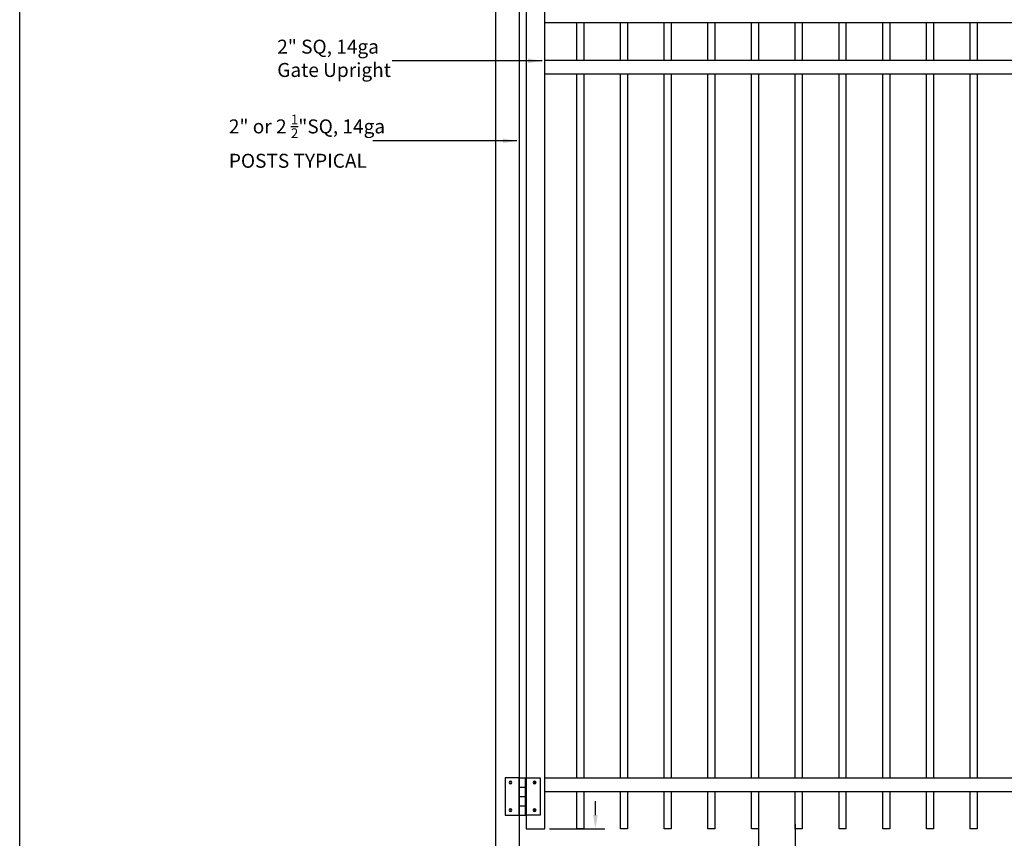
# Model space of a CAD drawing. Extents: x -1404 to -1234, y 2325 to 2580.
# Drawn here: x -1404 to -1299, y 2435 to 2523 of the extents above; entities that cross this region are included whole.
import ezdxf

# ---------------------------------------------------------------- set-up
doc = ezdxf.new("R2010")
doc.units = 0
doc.header["$LTSCALE"] = 10
doc.header["$MEASUREMENT"] = 0
doc.header["$PDMODE"] = 3
doc.layers.get('0').update_dxf_attribs({"linetype": 'CONTINUOUS'})
doc.layers.get('Defpoints').update_dxf_attribs({"linetype": 'CONTINUOUS'})
doc.layers.add('2812-LOGO$0$CADdetails-7-VERYFINE', color=7, linetype='CONTINUOUS')
doc.styles.get("Standard").update_dxf_attribs({"font": 'calibri.ttf'})
doc.dimstyles.new('CADdetails-DIM', dxfattribs={"dimtxt": 1.5, "dimasz": 1.5, "dimexe": 1, "dimexo": 1.5, "dimgap": 0.5, "dimtad": 1, "dimdec": 8, "dimzin": 0, "dimdsep": 46, "dimlunit": 4, "dimtxsty": 'Standard', "dimcen": 1, "dimclrd": 256, "dimclre": 256, "dimclrt": 256, "dimadec": 0, "dimazin": 0, "dimtfac": 1, "dimtdec": 8, "dimtofl": 0, "dimtmove": 0, "dimatfit": 3, "dimfxl": 0, "dimfrac": 2, "dimtolj": 1, "dimtzin": 0, "dimarcsym": 0})

# ---------------------------------------------------------------- blocks, each defined once
blk = doc.blocks.new('hinge')
at = {"color": 0, "lineweight": 30}
for p, q in [((-1624.25, 1551.52), (-1624.25, 1555.52)), ((-1624.25, 1555.52), (-1622.75, 1555.52)), ((-1622.75, 1555.52), (-1622.75, 1551.52)), ((-1622.75, 1555.52), (-1622.75, 1551.52)), ((-1622.7, 1555.52), (-1622.7, 1551.52)), ((-1622.7, 1555.52), (-1622.05, 1555.52)), ((-1622.6, 1555.52), (-1622.15, 1555.52)), ((-1622.05, 1555.52), (-1622.05, 1551.52)), ((-1620.5, 1555.52), (-1622, 1555.52)), ((-1622, 1555.52), (-1622, 1551.52)), ((-1620.5, 1551.52), (-1620.5, 1555.52)), ((-1622.7, 1554.52), (-1622.05, 1554.52)), ((-1622.7, 1553.52), (-1622.05, 1553.52)), ((-1622.7, 1552.52), (-1622.05, 1552.52)), ((-1622.75, 1551.52), (-1624.25, 1551.52)), ((-1622.7, 1551.52), (-1622.05, 1551.52)), ((-1622, 1551.52), (-1620.5, 1551.52))]:
    blk.add_line(p, q, dxfattribs=at)
for centre, radius in [((-1623.67, 1555), 0.15), ((-1623.67, 1555), 0.1), ((-1621.08, 1555), 0.15), ((-1621.08, 1555), 0.1), ((-1623.67, 1552.03), 0.15), ((-1623.67, 1552.03), 0.1), ((-1621.08, 1552.03), 0.15), ((-1621.08, 1552.03), 0.1)]:
    blk.add_circle(centre, radius, dxfattribs=at)
blk = doc.blocks.new('*D176')
at = {"lineweight": -2, "transparency": 16777216}
for p, q in [((-1325.13, 2436.39), (-1325.13, 2424.54)), ((-1321.2, 2436.39), (-1321.2, 2424.54)), ((-1326.63, 2425.54), (-1328.13, 2425.54)), ((-1319.7, 2425.54), (-1304.85, 2425.54))]:
    blk.add_line(p, q, dxfattribs=at)
at = {"lineweight": 30, "transparency": 16777216}
for points in [[(-1326.63, 2425.79), (-1326.63, 2425.29), (-1325.13, 2425.54)], [(-1319.7, 2425.79), (-1319.7, 2425.29), (-1321.2, 2425.54)]]:
    blk.add_solid(points, dxfattribs=at)
at = {"layer": 'Defpoints', "color": 0, "lineweight": 30, "transparency": 16777216}
for p in [(-1325.13, 2437.89), (-1321.2, 2437.89), (-1321.2, 2425.54)]:
    blk.add_point(p, dxfattribs=at)
at = {"lineweight": 30, "transparency": 16777216, "insert": (-1311.52, 2427.3), "char_height": 1.5, "attachment_point": 5}
blk.add_mtext('\\A1;3 {\\H0.7x;\\S15/16;\\H1.4286x;" TYPICAL}', dxfattribs=at)
blk = doc.blocks.new('*D184')
at = {"lineweight": -2, "transparency": 16777216}
for p, q in [((-1342.64, 2437.39), (-1342.64, 2438.89)), ((-1347.57, 2435.89), (-1341.64, 2435.89)), ((-1347.57, 2433.89), (-1341.64, 2433.89)), ((-1342.64, 2432.39), (-1342.64, 2428.05))]:
    blk.add_line(p, q, dxfattribs=at)
at = {"lineweight": 30, "transparency": 16777216}
for points in [[(-1342.89, 2437.39), (-1342.39, 2437.39), (-1342.64, 2435.89)], [(-1342.89, 2432.39), (-1342.39, 2432.39), (-1342.64, 2433.89)]]:
    blk.add_solid(points, dxfattribs=at)
at = {"layer": 'Defpoints', "color": 0, "lineweight": 30, "transparency": 16777216}
for p in [(-1349.07, 2435.89), (-1349.07, 2433.89), (-1342.64, 2433.89)]:
    blk.add_point(p, dxfattribs=at)
at = {"lineweight": 30, "transparency": 16777216, "insert": (-1343.9, 2429.47), "char_height": 1.5, "attachment_point": 5, "rotation": 90}
blk.add_mtext('\\A1;2"', dxfattribs=at)

msp = doc.modelspace()

# ---------------------------------------------------------------- linework, layer by layer
for p, q in [((-1353.3205983, 2433.88938379), (-1353.3205983, 2532.39183248)), ((-1350.82065268, 2532.39183248), (-1350.82065268, 2433.88938379))]:
    msp.add_line(p, q)
at = {"color": 0, "lineweight": 30}
msp.add_lwpolyline([(-1348.07065268, 2532.38938379), (-1350.07065268, 2532.38938379), (-1350.07065268, 2435.88938379), (-1348.07065268, 2435.88938379)], close=True, dxfattribs=at)
at = {"lineweight": 30}
for points in [[(-1348.07037539, 2523.88938379), (-1293.57037539, 2523.88938379), (-1293.57037539, 2522.38938379), (-1348.07037539, 2522.38938379)], [(-1348.07037539, 2518.38938379), (-1293.57037539, 2518.38938379), (-1293.57037539, 2516.88938379), (-1348.07037539, 2516.88938379)], [(-1348.07037539, 2441.38938379), (-1293.57037539, 2441.38938379), (-1293.57037539, 2439.88938379), (-1348.07037539, 2439.88938379)]]:
    msp.add_lwpolyline(points, close=True, dxfattribs=at)
for points in [[(-1344.63287539, 2518.38938379), (-1344.63287539, 2522.38938379)], [(-1343.88287539, 2522.38938379), (-1343.88287539, 2518.38938379)], [(-1339.94537539, 2518.38938379), (-1339.94537539, 2522.38938379)], [(-1339.19537539, 2522.38938379), (-1339.19537539, 2518.38938379)], [(-1335.25787539, 2518.38938379), (-1335.25787539, 2522.38938379)], [(-1334.50787539, 2522.38938379), (-1334.50787539, 2518.38938379)], [(-1330.57037539, 2518.38938379), (-1330.57037539, 2522.38938379)], [(-1329.82037539, 2522.38938379), (-1329.82037539, 2518.38938379)], [(-1325.88287539, 2518.38938379), (-1325.88287539, 2522.38938379)], [(-1325.13287539, 2522.38938379), (-1325.13287539, 2518.38938379)], [(-1321.19537539, 2518.38938379), (-1321.19537539, 2522.38938379)], [(-1320.44537539, 2522.38938379), (-1320.44537539, 2518.38938379)], [(-1316.50787539, 2518.38938379), (-1316.50787539, 2522.38938379)], [(-1315.75787539, 2522.38938379), (-1315.75787539, 2518.38938379)], [(-1311.82037539, 2518.38938379), (-1311.82037539, 2522.38938379)], [(-1311.07037539, 2522.38938379), (-1311.07037539, 2518.38938379)], [(-1307.13287539, 2518.38938379), (-1307.13287539, 2522.38938379)], [(-1306.38287539, 2522.38938379), (-1306.38287539, 2518.38938379)], [(-1302.44537539, 2518.38938379), (-1302.44537539, 2522.38938379)], [(-1301.69537539, 2522.38938379), (-1301.69537539, 2518.38938379)], [(-1344.63287539, 2441.38938379), (-1344.63287539, 2516.88938379)], [(-1343.88287539, 2516.88938379), (-1343.88287539, 2441.38938379)], [(-1339.94537539, 2441.38938379), (-1339.94537539, 2516.88938379)], [(-1339.19537539, 2516.88938379), (-1339.19537539, 2441.38938379)], [(-1335.25787539, 2441.38938379), (-1335.25787539, 2516.88938379)], [(-1334.50787539, 2516.88938379), (-1334.50787539, 2441.38938379)], [(-1330.57037539, 2441.38938379), (-1330.57037539, 2516.88938379)], [(-1329.82037539, 2516.88938379), (-1329.82037539, 2441.38938379)], [(-1325.88287539, 2441.38938379), (-1325.88287539, 2516.88938379)], [(-1325.13287539, 2516.88938379), (-1325.13287539, 2441.38938379)], [(-1321.19537539, 2441.38938379), (-1321.19537539, 2516.88938379)], [(-1320.44537539, 2516.88938379), (-1320.44537539, 2441.38938379)], [(-1316.50787539, 2441.38938379), (-1316.50787539, 2516.88938379)], [(-1315.75787539, 2516.88938379), (-1315.75787539, 2441.38938379)], [(-1311.82037539, 2441.38938379), (-1311.82037539, 2516.88938379)], [(-1311.07037539, 2516.88938379), (-1311.07037539, 2441.38938379)], [(-1307.13287539, 2441.38938379), (-1307.13287539, 2516.88938379)], [(-1306.38287539, 2516.88938379), (-1306.38287539, 2441.38938379)], [(-1302.44537539, 2441.38938379), (-1302.44537539, 2516.88938379)], [(-1301.69537539, 2516.88938379), (-1301.69537539, 2441.38938379)], [(-1343.88287539, 2439.88938379), (-1343.88287539, 2435.88938379), (-1344.63287539, 2435.88938379), (-1344.63287539, 2439.88938379)], [(-1339.19537539, 2439.88938379), (-1339.19537539, 2435.88938379), (-1339.94537539, 2435.88938379), (-1339.94537539, 2439.88938379)], [(-1334.50787539, 2439.88938379), (-1334.50787539, 2435.88938379), (-1335.25787539, 2435.88938379), (-1335.25787539, 2439.88938379)], [(-1329.82037539, 2439.88938379), (-1329.82037539, 2435.88938379), (-1330.57037539, 2435.88938379), (-1330.57037539, 2439.88938379)], [(-1325.13287539, 2439.88938379), (-1325.13287539, 2435.88938379), (-1325.88287539, 2435.88938379), (-1325.88287539, 2439.88938379)], [(-1320.44537539, 2439.88938379), (-1320.44537539, 2435.88938379), (-1321.19537539, 2435.88938379), (-1321.19537539, 2439.88938379)], [(-1315.75787539, 2439.88938379), (-1315.75787539, 2435.88938379), (-1316.50787539, 2435.88938379), (-1316.50787539, 2439.88938379)], [(-1311.07037539, 2439.88938379), (-1311.07037539, 2435.88938379), (-1311.82037539, 2435.88938379), (-1311.82037539, 2439.88938379)], [(-1306.38287539, 2439.88938379), (-1306.38287539, 2435.88938379), (-1307.13287539, 2435.88938379), (-1307.13287539, 2439.88938379)], [(-1301.69537539, 2439.88938379), (-1301.69537539, 2435.88938379), (-1302.44537539, 2435.88938379), (-1302.44537539, 2439.88938379)]]:
    msp.add_lwpolyline(points, dxfattribs=at)
at = {"layer": '2812-LOGO$0$CADdetails-7-VERYFINE'}
msp.add_lwpolyline([(-1404.39460138, 2324.6611036), (-1404.39460138, 2579.51517993), (-1233.53585613, 2579.51517993), (-1233.53585613, 2324.6611036)], close=True, dxfattribs=at)

# ---------------------------------------------------------------- block references
at = {"color": 0, "lineweight": 30, "xscale": -1, "rotation": 180}
msp.add_blockref('hinge', (271.92130515, 3992.90502363), dxfattribs=at)

# ---------------------------------------------------------------- texts
at = {"char_height": 1.5, "attachment_point": 1}
for s, insert in [('2" SQ{\\A1;, }14ga\\PGate Upright', (-1376.76725366, 2520.59156525)), ('\\A1;2" or 2 {\\H0.7x;\\S1/2;\\H1.4286x;"SQ, 14ga\\A0;\\H0.99998x;\\PPOSTS TYPICAL}', (-1381.95771253, 2512.54549665))]:
    msp.add_mtext_dynamic_manual_height_columns(s, width=622.2912589801, gutter_width=12.5, heights=[0], dxfattribs=dict(at, insert=insert))

# ---------------------------------------------------------------- dimensions: what is measured, and where the dimension line sits
at = {"color": 0, "lineweight": 30}
dim = msp.add_linear_dim(base=(-1342.64246125, 2433.88938379), p1=(-1349.07065268, 2435.88938379), p2=(-1349.07065268, 2433.88938379), angle=90, dimstyle='CADdetails-DIM', dxfattribs=at)
dim.commit()
dim.dimension.update_dxf_attribs({"geometry": '*D184', "text_midpoint": (-1343.89996125, 2429.4720761)})
dim = msp.add_linear_dim(base=(-1321.19537539, 2425.54141966), p1=(-1325.13287539, 2437.88938379), p2=(-1321.19537539, 2437.88938379), text='3 {\\H0.7x;\\S15/16;\\H1.4286x;" TYPICAL}', dimstyle='CADdetails-DIM', dxfattribs=at)
dim.commit()
dim.dimension.update_dxf_attribs({"geometry": '*D176', "text_midpoint": (-1311.52428338, 2427.29878504)})

# ---------------------------------------------------------------- leaders
for points in [[(-1348.35214895, 2518.31680728), (-1364.45565712, 2518.31680728)], [(-1351.06522622, 2509.73532959), (-1366.52331895, 2509.73532959)]]:
    msp.add_leader(points, dimstyle='CADdetails-DIM', override={"dimgap": 0.5, "dimtad": 0}, dxfattribs=at)

doc.saveas('drawing.dxf')
